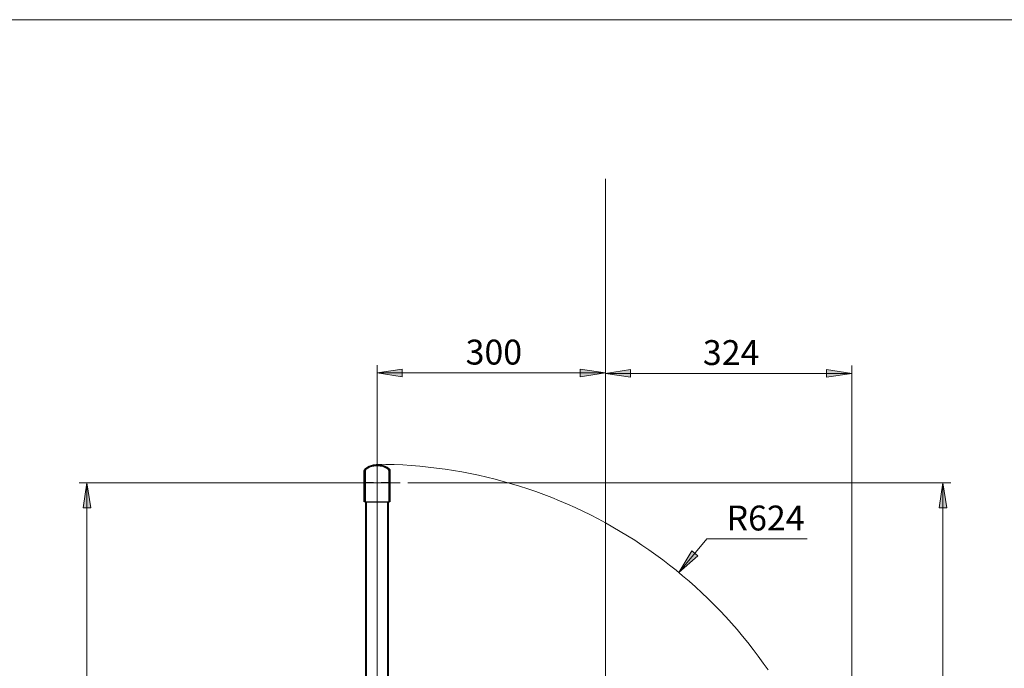
# Model space of a CAD drawing. Units: inches. Extents: x 0 to 1191, y 0 to 842.
# Drawn here: x 544 to 911, y 600 to 842 of the extents above; entities that cross this region are included whole.
import ezdxf

# ---------------------------------------------------------------- set-up
doc = ezdxf.new("R2010")
doc.units = ezdxf.units.IN
doc.header["$MEASUREMENT"] = 0
for name, pattern in [('AI-Linetype-1', [54, 43.200001, -3.6, 3.6, -3.6]), ('AI-Linetype-6', [54, 43.200001, -3.6, 3.6, -3.6]), ('AI-Linetype-7', [54, 43.200001, -3.6, 3.6, -3.6]), ('AI-Linetype-8', [54, 43.200001, -3.6, 3.6, -3.6]), ('AI-Linetype-9', [54, 43.200001, -3.6, 3.6, -3.6])]:
    doc.linetypes.add(name, pattern=pattern)
doc.layers.add('Lager 1', color=7, linetype='Continuous')

# ---------------------------------------------------------------- blocks, each defined once
blk = doc.blocks.new('block 4')
at = {"layer": 'Lager 1', "true_color": 0xffffff}
h = blk.add_hatch(color=7, dxfattribs=at)
h.dxf.hatch_style = 2
h.paths.add_polyline_path([(854.4, 710.2), (845, 708.8), (845, 711.7)])
h.paths.add_polyline_path([(762.6, 710.2), (771.9, 711.7), (771.9, 708.8)])
h.paths.add_polyline_path([(790, 636), (797, 642.3), (794.8, 644.1)])
h.paths.add_polyline_path([(762.6, 710.4), (753.2, 708.9), (753.2, 711.8)])
h.paths.add_polyline_path([(677.5, 710.4), (686.9, 711.8), (686.9, 708.9)])
h = blk.add_hatch(color=7, dxfattribs=at)
h.dxf.hatch_style = 2
h.paths.add_polyline_path([(569.3, 669.5), (570.8, 660.1), (567.9, 660.1)])
h.paths.add_polyline_path([(569.3, 499.4), (567.9, 508.8), (570.8, 508.8)])
h = blk.add_hatch(color=7, dxfattribs=at)
h.dxf.hatch_style = 2
h.paths.add_polyline_path([(888.4, 469.9), (887, 479.2), (889.9, 479.2)])
h.paths.add_polyline_path([(888.4, 669.5), (889.9, 660.1), (887, 660.1)])
at = {"layer": 'Lager 1', "lineweight": 0}
for points in [[(0, 841.89), (1190.55, 841.89), (1190.55, 0), (0, 0), (0, 841.89)], [(677.5, 710.4), (686.9, 711.8), (686.9, 708.9)], [(762.6, 710.4), (753.2, 708.9), (753.2, 711.8)], [(762.6, 710.2), (771.9, 711.7), (771.9, 708.8)], [(854.4, 710.2), (845, 708.8), (845, 711.7)], [(569.3, 669.5), (570.8, 660.1), (567.9, 660.1)], [(888.4, 669.5), (889.9, 660.1), (887, 660.1)], [(790, 636), (797, 642.3), (794.8, 644.1)]]:
    blk.add_lwpolyline(points, dxfattribs=at)
at = {"layer": 'Lager 1', "color": 250, "lineweight": 18, "true_color": 0x383838}
for points in [[(762.6, 782.7), (762.6, 345)], [(677.5, 669.5), (677.5, 657.9)], [(677.5, 669.5), (686.1, 669.5)]]:
    blk.add_lwpolyline(points, dxfattribs=at)
at = {"layer": 'Lager 1', "color": 7, "lineweight": 18, "true_color": 0xffffff}
for points in [[(677.5, 497.8), (677.5, 713.2)], [(762.6, 347.8), (762.6, 713.2)], [(854.4, 514.1), (854.4, 713.1)], [(677.5, 710.4), (686.9, 711.8), (686.9, 708.9), (677.5, 710.4)], [(677.5, 710.4), (762.6, 710.4)], [(762.6, 710.4), (753.2, 708.9), (753.2, 711.8), (762.6, 710.4)], [(762.6, 710.2), (771.9, 711.7), (771.9, 708.8), (762.6, 710.2)], [(762.6, 710.2), (854.4, 710.2)], [(854.4, 710.2), (845, 708.8), (845, 711.7), (854.4, 710.2)], [(683.3, 669.5), (566.5, 669.5)], [(569.3, 669.5), (570.8, 660.1), (567.9, 660.1), (569.3, 669.5)], [(569.3, 499.4), (569.3, 669.5)], [(689, 669.5), (891.3, 669.5)], [(888.4, 669.5), (889.9, 660.1), (887, 660.1), (888.4, 669.5)], [(888.4, 669.5), (888.4, 469.9)], [(790, 636), (800.4, 648.6)], [(800.4, 648.6), (837.8, 648.6)], [(790, 636), (797, 642.3), (794.8, 644.1), (790, 636)]]:
    blk.add_lwpolyline(points, dxfattribs=at)
at = {"layer": 'Lager 1', "color": 7, "lineweight": 25, "true_color": 0xffffff}
for points in [[(673.1, 674.7), (673.8, 675.2), (674.6, 675.6), (675.4, 675.9), (676.2, 676.1), (677.1, 676.2), (677.9, 676.2), (678.8, 676.1), (679.6, 675.9), (680.4, 675.6), (681.2, 675.2), (681.9, 674.7)], [(681.9, 674.6), (681.2, 675.1), (680.4, 675.5), (679.6, 675.8), (678.8, 676), (677.9, 676.1), (677.1, 676.1), (676.2, 676), (675.4, 675.8), (674.6, 675.5), (673.9, 675.1), (673.2, 674.6)], [(673.3, 674.5), (674, 675), (674.7, 675.4), (675.5, 675.6), (676.3, 675.8), (677.1, 675.9), (677.9, 675.9), (678.8, 675.8), (679.6, 675.6), (680.3, 675.4), (681.1, 675), (681.8, 674.5)], [(681.7, 674.4), (681, 674.9), (680.3, 675.3), (679.5, 675.6), (678.7, 675.7), (677.9, 675.8), (677.1, 675.8), (676.3, 675.7), (675.5, 675.6), (674.7, 675.3), (674, 674.9), (673.3, 674.4)], [(672.7, 673.8), (672.7, 673.9), (672.7, 674), (672.8, 674.2), (672.8, 674.3), (672.9, 674.4), (673, 674.5), (673, 674.6), (673.1, 674.7)], [(673.2, 674.6), (673.1, 674.6), (673, 674.5), (672.9, 674.4), (672.9, 674.3), (672.8, 674.2), (672.8, 674), (672.7, 673.9), (672.7, 673.8)], [(672.7, 673.8), (672.7, 673.8)], [(672.7, 662.4), (672.7, 673.8)], [(672.7, 673.8), (672.7, 662.4)], [(672.7, 673.8), (672.9, 673.8)], [(672.9, 673.8), (672.9, 673.9), (673, 674), (673, 674.1), (673, 674.2), (673.1, 674.3), (673.2, 674.4), (673.3, 674.5)], [(672.9, 662.4), (672.9, 673.8)], [(672.9, 673.8), (673, 673.8)], [(673.3, 674.4), (673.3, 674.4), (673.2, 674.3), (673.2, 674.2), (673.1, 674.1), (673.1, 674), (673, 673.9), (673, 673.8)], [(673, 673.8), (673, 662.4)], [(673.2, 674.6), (673.2, 674.7), (673.1, 674.7)], [(673.2, 674.6), (673.3, 674.5)], [(673.3, 674.5), (673.3, 674.5), (673.3, 674.4)], [(681.8, 674.5), (681.8, 674.5), (681.7, 674.5), (681.7, 674.4)], [(682, 673.8), (682, 673.9), (682, 674), (682, 674.1), (681.9, 674.1), (681.9, 674.2), (681.8, 674.3), (681.8, 674.4), (681.7, 674.4)], [(681.9, 674.6), (681.8, 674.5)], [(681.8, 674.5), (681.8, 674.4), (681.9, 674.3), (682, 674.3), (682, 674.2), (682, 674.1), (682.1, 674), (682.1, 673.9), (682.1, 673.8)], [(681.9, 674.7), (682, 674.6), (682.1, 674.5), (682.2, 674.4), (682.2, 674.3), (682.3, 674.2), (682.3, 674), (682.3, 673.9), (682.3, 673.8)], [(681.9, 674.6), (681.9, 674.7)], [(682.3, 673.8), (682.3, 673.9), (682.3, 674), (682.2, 674.2), (682.2, 674.3), (682.1, 674.4), (682.1, 674.5), (682, 674.6), (681.9, 674.6)], [(682.1, 673.8), (682.1, 673.8), (682, 673.8)], [(682, 662.4), (682, 673.8)], [(682.3, 673.8), (682.1, 673.8)], [(682.1, 673.8), (682.1, 662.4)], [(682.3, 673.8), (682.3, 662.4)], [(682.3, 673.8), (682.3, 673.8)], [(682.3, 662.4), (682.3, 673.8)], [(672.7, 662.4), (672.7, 662.4)], [(672.9, 662.4), (672.7, 662.4)], [(673, 662.4), (673, 662.4), (672.9, 662.4)], [(673, 662.4), (682, 662.4)], [(673.3, 519.7), (673.3, 662.4)], [(673.6, 519.7), (673.6, 662.4)], [(681.5, 519.3), (681.5, 662.4)], [(681.8, 519.3), (681.8, 662.4)], [(682.1, 662.4), (682.1, 662.4), (682, 662.4)], [(682.3, 662.4), (682.1, 662.4)], [(682.3, 662.4), (682.3, 662.4)]]:
    blk.add_lwpolyline(points, dxfattribs=at)
at = {"layer": 'Lager 1', "color": 250, "linetype": 'AI-Linetype-1', "lineweight": 18, "true_color": 0x383838}
blk.add_lwpolyline([(823.26, 599.77), (821.44, 602.36), (819.57, 604.92), (817.66, 607.45), (815.7, 609.95), (813.7, 612.4), (811.66, 614.82), (809.57, 617.21), (807.43, 619.55), (805.26, 621.86), (803.05, 624.13), (800.79, 626.36), (798.5, 628.55), (796.17, 630.7), (793.79, 632.8), (791.39, 634.86), (788.94, 636.88), (786.46, 638.85), (783.95, 640.78), (781.39, 642.67), (778.81, 644.5), (776.2, 646.3), (773.55, 648.04), (770.87, 649.74), (768.16, 651.38), (765.42, 652.98), (762.66, 654.53), (759.87, 656.03), (757.05, 657.48), (754.2, 658.88), (751.33, 660.23), (748.44, 661.53), (745.52, 662.77), (742.58, 663.96), (739.63, 665.1), (736.65, 666.19), (733.65, 667.22), (730.63, 668.2), (727.6, 669.12), (724.55, 669.99), (721.49, 670.8), (718.41, 671.56), (715.32, 672.27), (712.22, 672.92), (709.1, 673.51), (705.98, 674.05), (702.85, 674.53), (699.7, 674.95), (696.55, 675.32), (693.4, 675.63), (690.24, 675.89), (687.08, 676.09), (683.91, 676.23), (680.74, 676.32), (677.57, 676.34)], dxfattribs=at)
at = {"layer": 'Lager 1', "color": 56, "linetype": 'AI-Linetype-6', "lineweight": 18, "true_color": 0x808000}
blk.add_lwpolyline([(677.57, 670.96), (677.57, 673.86)], dxfattribs=at)
at = {"layer": 'Lager 1', "color": 56, "linetype": 'AI-Linetype-7', "lineweight": 18, "true_color": 0x808000}
blk.add_lwpolyline([(676.15, 669.54), (673.25, 669.54)], dxfattribs=at)
at = {"layer": 'Lager 1', "color": 56, "lineweight": 18, "true_color": 0x808000}
for points in [[(677.5, 669.5), (676.8, 669.5)], [(677.5, 669.5), (677.5, 670.2)], [(677.5, 669.5), (678.2, 669.5)], [(677.5, 669.5), (677.5, 668.8)]]:
    blk.add_lwpolyline(points, dxfattribs=at)
at = {"layer": 'Lager 1', "color": 56, "linetype": 'AI-Linetype-8', "lineweight": 18, "true_color": 0x808000}
blk.add_lwpolyline([(677.57, 668.12), (677.57, 665.22)], dxfattribs=at)
at = {"layer": 'Lager 1', "color": 56, "linetype": 'AI-Linetype-9', "lineweight": 18, "true_color": 0x808000}
blk.add_lwpolyline([(678.99, 669.54), (681.89, 669.54)], dxfattribs=at)
at = {"layer": 'Lager 1', "color": 7, "true_color": 0xffffff, "char_height": 9.2668, "attachment_point": 7}
for s, insert in [('\\fArial Narrow|b0|i0|c0|p34;\\W1.00062; 300 ', (707.66, 713.49)), ('\\fArial Narrow|b0|i0|c0|p34;\\W1.00062; 324 ', (796.1, 713.32)), ('\\fArial Narrow|b0|i0|c0|p34;\\W1.00026; R624 ', (804.93, 651.71))]:
    blk.add_mtext(s, dxfattribs=dict(at, insert=insert))
blk = doc.blocks.new('block 3')
at = {"layer": 'Lager 1'}
blk.add_blockref('block 4', (0, 0), dxfattribs=at)

msp = doc.modelspace()

# ---------------------------------------------------------------- block references
at = {"layer": 'Lager 1'}
msp.add_blockref('block 3', (0, 0), dxfattribs=at)

doc.saveas('drawing.dxf')
